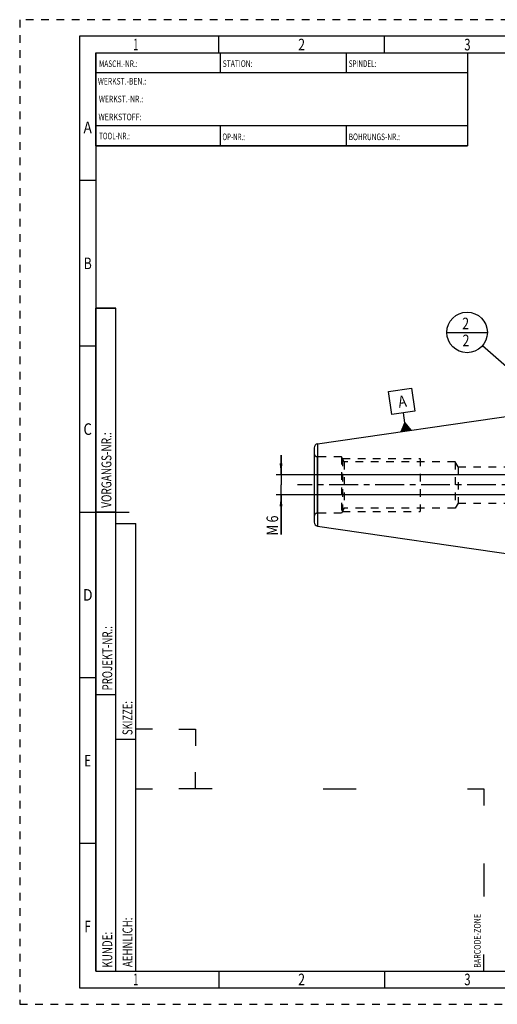
# Model space of a CAD drawing. Units: millimetres. Extents: x 0 to 420, y 0 to 297.
# Drawn here: x 0 to 144, y 0 to 297 of the extents above; entities that cross this region are included whole.
import ezdxf
from ezdxf.enums import TextEntityAlignment as Align

# ---------------------------------------------------------------- set-up
doc = ezdxf.new("R2010")
doc.units = ezdxf.units.MM
doc.header["$LTSCALE"] = 23.1
doc.linetypes.add('CENTER', pattern=[0.6, 0.375, -0.075, 0.075, -0.075])
doc.linetypes.add('HIDDEN', pattern=[0.2, 0.1, -0.1])
doc.layers.get('0').update_dxf_attribs({"linetype": 'CONTINUOUS'})
for name, color, linetype in [('30338294_AXIS', 7, 'CONTINUOUS'), ('30338294_CL', 7, 'CONTINUOUS'), ('30338294_DIM', 7, 'CONTINUOUS'), ('30338294_HL', 7, 'CONTINUOUS'), ('606463315-000-00-ED1_CL', 7, 'CONTINUOUS'), ('606463315-000-00-ED1_FORMAT', 7, 'CONTINUOUS')]:
    doc.layers.add(name, color=color, linetype=linetype)
doc.styles.get("Standard").update_dxf_attribs({"font": 'TXT.SHX', "width": 0.7})
doc.styles.add('TEXTSTYLE_2', font='TXT.SHX', dxfattribs={"width": 0.675})
doc.dimstyles.new('DIMSTYLE_4', dxfattribs={"dimtxt": 3.5, "dimasz": 3.5, "dimexe": 0.18, "dimexo": 0.0625, "dimgap": 0.09, "dimtad": 1, "dimdec": 3, "dimdsep": 46, "dimtxsty": 'STANDARD', "dimblk": '_FILLED', "dimblk1": '_FILLED', "dimblk2": '_FILLED', "dimcen": 0.09, "dimclrt": 2, "dimadec": 0, "dimazin": 0, "dimtp": 0.05, "dimtm": 0.05, "dimtfac": 1, "dimtdec": 3, "dimtofl": 0, "dimtmove": 0, "dimatfit": 3, "dimldrblk": '_FILLED', "dimfxl": 1, "dimtolj": 1, "dimarcsym": 0})
doc.dimstyles.get("Standard").update_dxf_attribs({"dimtxt": 3.5, "dimasz": 3.5, "dimexe": 0.18, "dimexo": 0.0625, "dimgap": 0.09, "dimtad": 1, "dimdec": 3, "dimdsep": 46, "dimtxsty": 'STANDARD', "dimblk": '_FILLED', "dimblk1": '_FILLED', "dimblk2": '_FILLED', "dimcen": 0.09, "dimclrt": 2, "dimadec": 0, "dimazin": 0, "dimtol": 1, "dimtp": 0.005, "dimtm": 0.005, "dimtfac": 1, "dimtdec": 3, "dimtofl": 0, "dimtmove": 0, "dimatfit": 3, "dimldrblk": '_FILLED', "dimfxl": 1, "dimtolj": 1, "dimarcsym": 0})

# ---------------------------------------------------------------- blocks, each defined once
blk = doc.blocks.new('BARCODEBOX_BL0', base_point=(87.5, 46.5))
at = {"layer": '606463315-000-00-ED1_FORMAT', "color": 3, "linetype": 'CONTINUOUS'}
for p, q in [((40, 83), (35, 83)), ((48, 83), (53, 83)), ((53, 83), (53, 78)), ((53, 65), (53, 70)), ((35, 65), (40, 65)), ((58, 65), (48, 65)), ((91.5, 65), (101.5, 65)), ((135, 65), (140, 65)), ((140, 65), (140, 60)), ((140, 42.5), (140, 32.5)), ((140, 10), (140, 15))]:
    blk.add_line(p, q, dxfattribs=at)
at = {"layer": '606463315-000-00-ED1_FORMAT', "color": 2, "linetype": 'CONTINUOUS', "width": 0.787698}
blk.add_text('BARCODE-ZONE', height=2, rotation=90, dxfattribs=at).set_placement((139, 11))
blk = doc.blocks.new('_FILLED')
at = {"color": 0, "linetype": 'BYBLOCK'}
blk.add_solid([(0, 0), (-1, 0.125), (-1, -0.125)], dxfattribs=at)
blk = doc.blocks.new('*D7')
at = {"layer": '30338294_DIM', "color": 3, "linetype": 'CONTINUOUS'}
for p, q in [((78.8, 159.67), (78.8, 165.67)), ((78.8, 165.67), (78.8, 156.67)), ((224.2, 159.67), (77.3, 159.67)), ((78.8, 141.69), (78.8, 156.67)), ((224.2, 153.67), (77.3, 153.67)), ((78.8, 153.67), (78.8, 141.69))]:
    blk.add_line(p, q, dxfattribs=at)
at = {"layer": '30338294_DIM', "color": 3, "linetype": 'CONTINUOUS', "xscale": 3.5, "yscale": 3.5, "zscale": 3.5}
for p, rotation in [((78.8, 159.67), 270), ((78.8, 153.67), 90)]:
    blk.add_blockref('_FILLED', p, dxfattribs=dict(at, rotation=rotation))
at = {"layer": '30338294_DIM', "color": 2, "linetype": 'CONTINUOUS'}
for s, width, p in [('6', 0.785714, (77.93, 147.44)), ('M', 0.857143, (77.93, 144.69))]:
    blk.add_text(s, height=3.5, rotation=90, dxfattribs=dict(at, width=width)).set_placement(p, align=Align.RIGHT)
blk = doc.blocks.new('GEOM_TOLERANCE_SYMBOLS_BL2', base_point=(115.21, 179.29))
at = {"layer": '606463315-000-00-ED1_CL', "color": 3, "linetype": 'CONTINUOUS'}
for p, q in [((111.24, 184.82), (118.17, 185.83)), ((112.25, 177.9), (111.24, 184.82)), ((118.17, 185.83), (119.18, 178.91)), ((119.18, 178.91), (112.25, 177.9)), ((116.15, 175.43), (115.72, 178.4)), ((115.02, 172.74), (116.15, 175.43)), ((116.41, 172.95), (116.07, 175.25)), ((116.15, 175.43), (117.99, 173.18)), ((116.51, 172.96), (116.15, 175.43)), ((116.61, 172.97), (116.27, 175.28)), ((118, 173.18), (115.03, 172.74)), ((115.12, 172.76), (115.1, 172.93)), ((115.22, 172.77), (115.18, 173.11)), ((115.32, 172.79), (115.25, 173.28)), ((115.42, 172.8), (115.32, 173.46)), ((115.52, 172.82), (115.4, 173.64)), ((115.62, 172.83), (115.47, 173.82)), ((115.72, 172.84), (115.55, 174)), ((115.82, 172.86), (115.62, 174.18)), ((115.92, 172.87), (115.7, 174.36)), ((116.02, 172.89), (115.77, 174.54)), ((116.11, 172.9), (115.85, 174.72)), ((116.21, 172.92), (115.92, 174.9)), ((116.31, 172.93), (116, 175.08)), ((116.71, 172.99), (116.4, 175.13)), ((116.81, 173), (116.52, 174.98)), ((116.91, 173.02), (116.64, 174.83)), ((117, 173.03), (116.76, 174.68)), ((117.1, 173.05), (116.89, 174.53)), ((117.2, 173.06), (117.01, 174.38)), ((117.3, 173.07), (117.13, 174.23)), ((117.4, 173.09), (117.26, 174.08)), ((117.5, 173.1), (117.38, 173.93)), ((117.6, 173.12), (117.5, 173.77)), ((117.7, 173.13), (117.63, 173.62)), ((117.8, 173.15), (117.75, 173.47)), ((117.9, 173.16), (117.87, 173.32))]:
    blk.add_line(p, q, dxfattribs=at)
at = {"layer": '606463315-000-00-ED1_CL', "color": 2, "linetype": 'CONTINUOUS', "width": 0.857143}
blk.add_text('A', height=3.5, rotation=8.297, dxfattribs=at).set_placement((114.38, 179.97))
blk = doc.blocks.new('BOMBALLOON_BL4', base_point=(134.9, 202.67))
at = {"layer": '606463315-000-00-ED1_CL', "color": 3, "linetype": 'CONTINUOUS'}
blk.add_line((128.78, 202.67), (141.03, 202.67), dxfattribs=at)
blk.add_circle((134.9, 202.67), 6.12, dxfattribs=at)
at = {"layer": '606463315-000-00-ED1_CL', "color": 2, "linetype": 'CONTINUOUS', "width": 0.785714}
for p in [(133.42, 203.61), (133.53, 198.49)]:
    blk.add_text('2', height=3.5, dxfattribs=at).set_placement(p)

msp = doc.modelspace()

# ---------------------------------------------------------------- linework, layer by layer
at = {"layer": '30338294_AXIS', "color": 3, "linetype": 'CENTER'}
msp.add_line((282.2034, 156.6688), (83.8034, 156.6688), dxfattribs=at)
at = {"layer": '30338294_CL', "color": 7, "linetype": 'CONTINUOUS'}
for p, q in [((89.8302, 169.0688), (157.2034, 178.8938)), ((88.8034, 167.8814), (88.8034, 145.4563)), ((89.8302, 144.2689), (157.2034, 134.4438))]:
    msp.add_line(p, q, dxfattribs=at)
at = {"layer": '30338294_CL', "color": 9, "linetype": 'CONTINUOUS'}
for p, q in [((89.8302, 169.0688), (89.8302, 144.2689)), ((89.8034, 148.1688), (89.8034, 165.1688))]:
    msp.add_line(p, q, dxfattribs=at)
at = {"layer": '30338294_CL', "color": 7, "linetype": 'CONTINUOUS'}
for centre, start, end in [((90.0034, 167.8814), 98.29695, 180), ((90.0034, 145.4563), 180, 261.70305)]:
    msp.add_arc(centre, 1.2, start, end, dxfattribs=at)
at = {"layer": '30338294_HL', "color": 6, "linetype": 'HIDDEN'}
for p, q in [((97.0034, 165.1688), (89.8034, 165.1688)), ((97.0034, 165.1688), (97.0034, 148.1688)), ((97.8694, 163.6688), (97.0034, 165.1688)), ((97.2921, 164.6688), (97.2921, 148.6688)), ((97.2921, 164.6688), (120.8034, 164.6688)), ((97.8694, 163.6688), (97.8694, 149.6688)), ((131.3034, 163.6688), (97.8694, 163.6688)), ((120.8034, 164.6688), (120.8034, 148.6688)), ((131.3034, 163.6688), (131.3034, 149.6688)), ((132.1694, 162.1688), (131.3034, 163.6688)), ((132.1694, 162.1688), (132.1694, 151.1688)), ((132.1694, 162.1688), (159.8155, 162.1688)), ((97.8694, 149.6688), (97.0034, 148.1688)), ((97.2921, 148.6688), (120.8034, 148.6688)), ((131.3034, 149.6688), (97.8694, 149.6688)), ((132.1694, 151.1688), (131.3034, 149.6688)), ((132.1694, 151.1688), (159.8155, 151.1688)), ((97.0034, 148.1688), (89.8034, 148.1688))]:
    msp.add_line(p, q, dxfattribs=at)
for centre, start, end in [((89.8034, 166.1688), 180, 270), ((89.8034, 147.1688), 90, 180)]:
    msp.add_arc(centre, 1, start, end, dxfattribs=at)
at = {"layer": '606463315-000-00-ED1_FORMAT', "color": 6, "linetype": 'HIDDEN'}
for p, q in [((0, 297), (0, 0)), ((420, 297), (0, 297)), ((0, 0), (420, 0))]:
    msp.add_line(p, q, dxfattribs=at)
at = {"layer": '606463315-000-00-ED1_FORMAT', "color": 7, "linetype": 'CONTINUOUS'}
for p, q in [((18, 292), (18, 5)), ((415, 292), (18, 292)), ((23, 259), (23, 287)), ((23.0001, 287), (135.0001, 287)), ((60.5, 281.0048), (60.5, 287)), ((98.5, 281.0048), (98.5, 287)), ((135, 287), (135, 259)), ((135.0001, 281), (23.0001, 281)), ((135.0001, 265), (23.0001, 265)), ((60.5, 259), (60.5, 265)), ((98.5, 259), (98.5, 265)), ((135.0001, 259), (23.0001, 259)), ((18, 148.5), (33, 148.5)), ((18, 5), (415, 5))]:
    msp.add_line(p, q, dxfattribs=at)
at = {"layer": '606463315-000-00-ED1_FORMAT', "color": 3, "linetype": 'CONTINUOUS'}
for p, q in [((60, 287), (60, 292)), ((110, 287), (110, 292)), ((23, 287), (135, 287)), ((23, 287), (23, 259)), ((23, 287), (23.0001, 287)), ((135, 287), (135, 259)), ((135.0001, 287), (264.9014, 287)), ((23, 259), (135, 259)), ((23, 259), (23, 10)), ((23, 248.5), (18, 248.5)), ((23, 10), (23, 210)), ((23, 210), (29, 210)), ((29, 210), (23, 210)), ((29, 10), (29, 210)), ((29, 10), (29, 210)), ((23, 198.5), (18, 198.5)), ((23, 148.515), (29, 148.515)), ((29, 10), (29, 145)), ((29, 145), (35, 145)), ((35, 10), (35, 145)), ((23, 98.5), (18, 98.5)), ((23, 93.5), (29, 93.5)), ((29, 80), (35, 80)), ((23, 48.5), (18, 48.5)), ((23, 10), (29, 10)), ((23, 10), (147, 10)), ((29, 10), (35, 10)), ((60, 10), (60, 5)), ((110, 10), (110, 5))]:
    msp.add_line(p, q, dxfattribs=at)

# ---------------------------------------------------------------- block references
at = {"layer": '606463315-000-00-ED1_CL', "color": 3, "linetype": 'CONTINUOUS'}
for name, p in [('BOMBALLOON_BL4', (134.9047, 202.6688)), ('GEOM_TOLERANCE_SYMBOLS_BL2', (115.2114, 179.2882))]:
    msp.add_blockref(name, p, dxfattribs=at)
at = {"layer": '606463315-000-00-ED1_FORMAT', "color": 3, "linetype": 'CONTINUOUS'}
msp.add_blockref('BARCODEBOX_BL0', (87.5, 46.5), dxfattribs=at)

# ---------------------------------------------------------------- texts
at = {"layer": '606463315-000-00-ED1_FORMAT', "color": 90, "linetype": 'CONTINUOUS', "style": 'TEXTSTYLE_2'}
for s, width, p in [('1', 0.571429, (35, 287.75)), ('2', 0.785714, (85, 287.75)), ('3', 0.714286, (135, 287.75)), ('A', 0.857143, (20.5, 262.75)), ('B', 0.785714, (20.5, 221.75)), ('C', 0.833333, (20.5, 171.75)), ('D', 0.904762, (20.5, 121.75)), ('E', 0.714286, (20.5, 71.75)), ('F', 0.714286, (20.5, 21.75)), ('1', 0.571429, (35, 5.75)), ('2', 0.785714, (85, 5.75)), ('3', 0.714286, (135, 5.75))]:
    msp.add_text(s, height=3.5, dxfattribs=dict(at, width=width)).set_placement(p, align=Align.CENTER)
at = {"layer": '606463315-000-00-ED1_FORMAT', "color": 2, "linetype": 'CONTINUOUS'}
for s, width, p in [('MASCH.-NR.:', 0.718615, (23.9272, 282.7195)), ('STATION:', 0.741071, (61.2213, 282.7442)), ('SPINDEL:', 0.702381, (99.212, 282.7442)), ('WERKST.-BEN.:', 0.752747, (23.5638, 277.4329)), ('WERKST.-NR.:', 0.755952, (23.8682, 272.0623)), ('WERKSTOFF:', 0.785714, (23.7507, 266.6578)), ('TOOL-NR.:', 0.698413, (23.931, 260.9091)), ('OP-NR.:', 0.683673, (61.14, 260.6643)), ('BOHRUNGS-NR.:', 0.730769, (99.2058, 260.6643))]:
    msp.add_text(s, height=2, dxfattribs=dict(at, width=width)).set_placement(p)
for s, width, p in [('VORGANGS-NR.:', 0.739927, (27.6554, 149.7734)), ('PROJEKT-NR.:', 0.714286, (27.9025, 94.6666)), ('SKIZZE:', 0.693878, (34, 81.225)), ('AEHNLICH:', 0.71164, (34, 11.225)), ('KUNDE:', 0.722222, (27.9025, 11.0873))]:
    msp.add_text(s, height=3, rotation=90, dxfattribs=dict(at, width=width)).set_placement(p)

# ---------------------------------------------------------------- dimensions: what is measured, and where the dimension line sits
at = {"layer": '30338294_DIM', "color": 3, "linetype": 'CONTINUOUS'}
dim = msp.add_linear_dim(base=(78.8034, 159.6688), p1=(224.2034, 153.6688), p2=(224.2034, 159.6688), angle=90, text='M<>', dimstyle='DIMSTYLE_4', dxfattribs=at)
dim.commit()
dim.dimension.update_dxf_attribs({"geometry": '*D7', "text_midpoint": (77.4666, 141.9963), "dimtype": 160})

# ---------------------------------------------------------------- leaders
at = {"layer": '606463315-000-00-ED1_CL', "color": 3, "linetype": 'CONTINUOUS'}
msp.add_leader([(168.1415, 173.4376), (139.504, 198.6238)], dimstyle='STANDARD', override={"dimtad": 0, "dimldrblk": 'DOT'}, dxfattribs=at)

doc.saveas('drawing.dxf')
